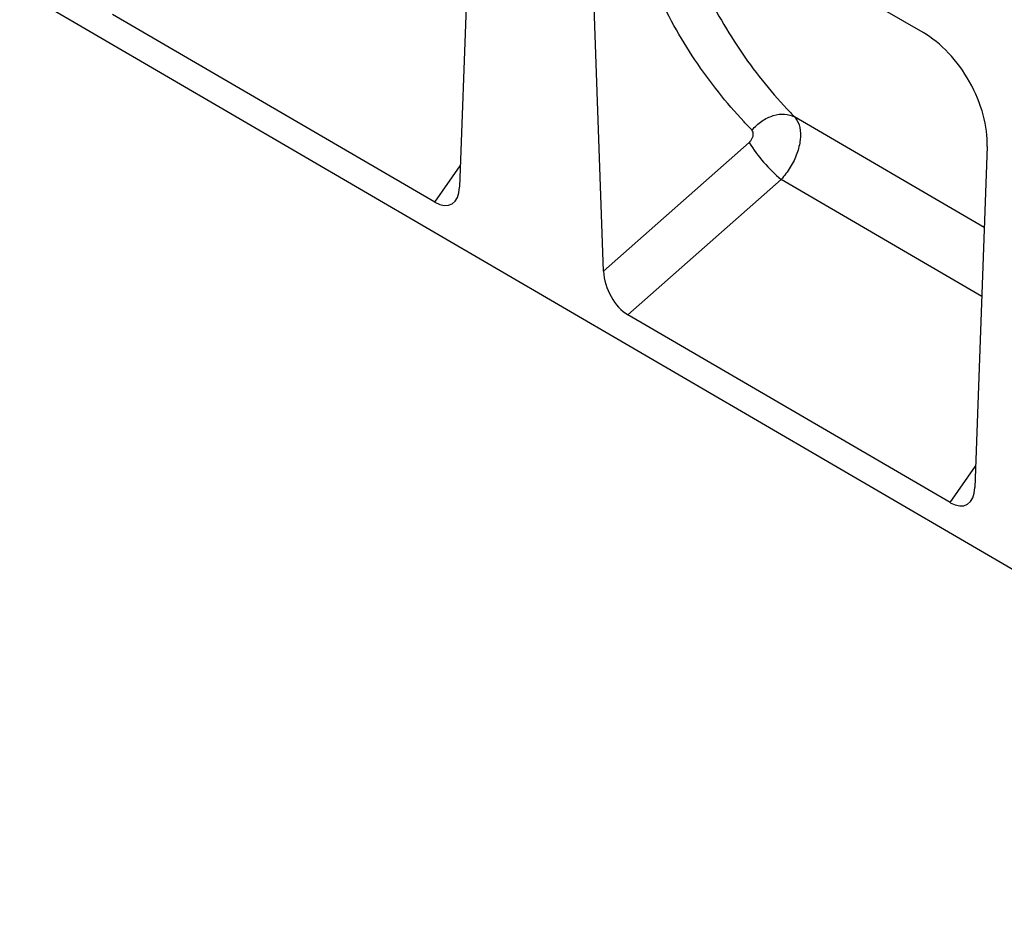
# Model space of a CAD drawing. Units: millimetres. Extents: x 75 to 2081, y 25 to 1460.
# Drawn here: x 1776 to 1882, y 1069 to 1166 of the extents above; entities that cross this region are included whole.
import ezdxf

# ---------------------------------------------------------------- set-up
doc = ezdxf.new("R2010")
doc.units = ezdxf.units.MM
doc.header["$LTSCALE"] = 5
doc.layers.get('0').update_dxf_attribs({"color": 1})
doc.layers.add('152201', color=7, linetype='Continuous')

# ---------------------------------------------------------------- blocks, each defined once
blk = doc.blocks.new('1045097-M_003_ISO_view')
for p, q in [((-176.6, 102.97), (176.6, -102.97)), ((53.56, 12.74), (52.23, -23.96)), ((102.58, -7.19), (73.49, 9.61)), ((67.87, -33.11), (66.53, 5.25)), ((49.54, -25.62), (14.53, -5.21)), ((88.61, -16.34), (88.61, -16.34)), ((109.22, -28.36), (88.61, -16.34)), ((67.87, -33.11), (83.68, -19.12)), ((109.54, -19.58), (108.2, -56.6)), ((49.54, -25.62), (52.31, -21.65)), ((87.15, -23.14), (70.52, -37.85)), ((108.95, -35.85), (87.15, -23.14)), ((105.51, -58.25), (70.52, -37.85)), ((105.51, -58.25), (108.28, -54.29))]:
    blk.add_line(p, q)
blk.add_arc((98.46, -9.86), 17.45, 212.0704, 229.589)
for centre, major_axis, ratio, start_param, end_param in [((102.36, -15.35), (-5.01, 8.65), 0.59579, 3.900413, 5.480811), ((49.37, -21.92), (-1.94, 3.93), 0.537033, 2.460317, 3.925403), ((70.73, -34.37), (-1.74, 3.71), 0.61142, 0.960289, 2.416403), ((105.34, -54.55), (-1.94, 3.93), 0.537033, 2.460317, 3.925403)]:
    blk.add_ellipse(centre, major_axis=major_axis, ratio=ratio, start_param=start_param, end_param=end_param)
for points, knots in [([(75.32, 6.67), (75.78, 5.25), (76.69, 2.41), (78.4, -1.61), (80.36, -5.43), (82.58, -9.03), (85.05, -12.4), (87.11, -14.79), (88.33, -16.06), (88.61, -16.34), (88.61, -16.34)], [0, 0, 0, 0, 0.1590248, 0.3180505, 0.477098, 0.6361464, 0.7952183, 0.9542912, 0.9999992, 1, 1, 1, 1]), ([(83.97, -17.76), (83.69, -17.47), (82.42, -16.16), (80.3, -13.68), (77.76, -10.2), (75.47, -6.46), (73.45, -2.5), (71.69, 1.67), (70.75, 4.62), (70.28, 6.1)], [0, 0, 0, 0, 0.045716, 0.204489, 0.363802, 0.522576, 0.681897, 0.840672, 1, 1, 1, 1]), ([(83.97, -17.76), (84.32, -17.42), (85.02, -16.74), (86.3, -16.15), (87.58, -15.95), (88.27, -16.21), (88.61, -16.34)], [0, 0, 0, 0, 0.25, 0.5, 0.75, 1, 1, 1, 1]), ([(88.61, -16.34), (88.61, -16.34), (88.65, -16.39), (88.91, -16.7), (89.24, -17.47), (89.29, -18.82), (88.93, -20.34), (88.21, -21.85), (87.52, -22.75), (87.15, -23.14), (87.15, -23.14)], [0, 0, 0, 0, 0.000003, 0.037266, 0.227418, 0.420633, 0.611468, 0.806845, 0.999997, 1, 1, 1, 1]), ([(83.68, -19.12), (83.76, -19.04), (83.91, -18.88), (84.07, -18.58), (84.14, -18.28), (84.12, -18), (84.04, -17.84), (83.98, -17.77), (83.97, -17.76)], [0, 0, 0, 0, 0.194048, 0.388198, 0.579259, 0.771429, 0.962328, 1, 1, 1, 1])]:
    blk.add_open_spline(points, degree=3, knots=knots)

msp = doc.modelspace()

# ---------------------------------------------------------------- block references
at = {"layer": '152201'}
msp.add_blockref('1045097-M_003_ISO_view', (1771.045, 1171.538), dxfattribs=at)

doc.saveas('drawing.dxf')
